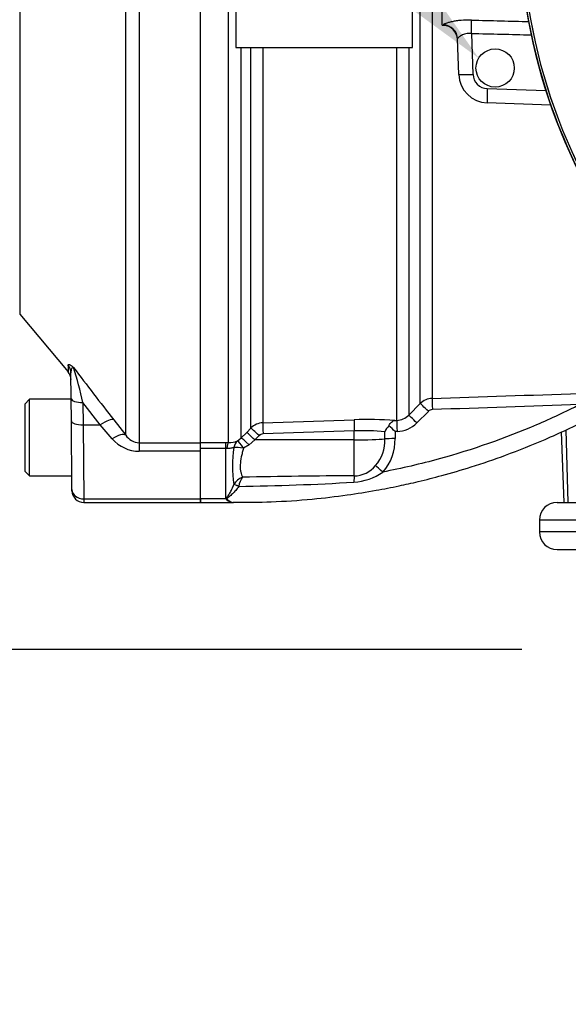
# Model space of a CAD drawing. Units: millimetres. Extents: x 0 to 594, y 0 to 420.
# Drawn here: x 102 to 120, y 139 to 172 of the extents above; entities that cross this region are included whole.
import ezdxf
from ezdxf import colors
from ezdxf.entities.mleader import LeaderData, LeaderLine
from ezdxf.enums import TextEntityAlignment as Align
from ezdxf.math import Vec2, Vec3

# ---------------------------------------------------------------- set-up
doc = ezdxf.new("R2010")
doc.units = ezdxf.units.MM
for name, color, linetype in [('Default', 7, 'Continuous'), ('II0-55-ADPIMP4-S', 7, 'Continuous'), ('II0-55-STD', 7, 'Continuous'), ('II2-01-STD', 7, 'Continuous'), ('II2-02B3B4_F14-S', 7, 'Continuous'), ('II2-05-STD', 7, 'Continuous')]:
    doc.layers.add(name, color=color, linetype=linetype)
doc.styles.add('SEACAD_Arial', font='arial.ttf')
doc.dimstyles.new('ISO-InstDr', dxfattribs={"dimtxt": 3.2, "dimasz": 4.48, "dimexe": 1.6, "dimexo": 1.6, "dimgap": 0.8, "dimtad": 1, "dimdec": 0, "dimlfac": 5, "dimzin": 0, "dimdsep": 46, "dimtxsty": 'SEACAD_Arial', "dimblk1": '_SE_FILLED', "dimblk2": '_SE_FILLED', "dimsah": 1, "dimcen": 1.6, "dimadec": 0, "dimazin": 0, "dimtfac": 0.5, "dimtofl": 0, "dimtmove": 0, "dimatfit": 3, "dimfxl": 1, "dimtzin": 0, "dimarcsym": 0})

# ---------------------------------------------------------------- blocks, each defined once
blk = doc.blocks.new('SE3')
at = {"layer": 'II0-55-ADPIMP4-S', "color": 7, "linetype": 'Continuous'}
for p, q in [((109.144, 172.849), (109.144, 171.112)), ((115.144, 171.112), (115.144, 172.849)), ((109.144, 171.112), (115.144, 171.112))]:
    blk.add_line(p, q, dxfattribs=at)
at = {"layer": 'II0-55-STD', "color": 7, "linetype": 'Continuous'}
for radius, start, end in [(19.104, 187.8758, 206.75), (19.103, 187.8758, 206.7261), (19.184, 187.8678, 262.1322)]:
    blk.add_arc((137.944, 175.47), radius, start, end, dxfattribs=at)
at = {"layer": 'II2-01-STD', "color": 7, "linetype": 'Continuous'}
for p, q in [((116.144, 171.87), (116.144, 174.571)), ((108.895, 157.701), (108.895, 173.31)), ((115.402, 159.024), (115.402, 173.165)), ((115.806, 173.165), (115.806, 159.199)), ((116.144, 171.87), (116.186, 171.869)), ((117.144, 171.594), (117.193, 170.203)), ((116.711, 170.202), (116.669, 171.405)), ((109.32, 171.112), (109.32, 157.849)), ((109.662, 158.196), (109.662, 171.112)), ((110.065, 171.112), (110.065, 158.371)), ((114.608, 158.454), (114.608, 171.112)), ((115.011, 171.112), (115.011, 158.631)), ((117.675, 169.721), (119.664, 169.651)), ((119.826, 169.163), (117.676, 169.238)), ((115.011, 158.631), (115.402, 159.024)), ((110.065, 158.371), (113.158, 158.474)), ((115.68, 158.762), (115.289, 158.369)), ((109.517, 158.049), (109.662, 158.196)), ((114.541, 158.452), (114.608, 158.454)), ((109.206, 157.756), (109.32, 157.849)), ((109.32, 157.849), (109.517, 158.049)), ((109.938, 157.936), (109.793, 157.789)), ((113.165, 158.098), (110.072, 157.995)), ((113.165, 157.792), (113.165, 158.098)), ((114.202, 157.825), (114.202, 158.063)), ((114.617, 158.076), (114.55, 158.073)), ((114.55, 158.073), (114.55, 157.836)), ((120.187, 158.067), (120.271, 155.67)), ((120.338, 158.138), (120.407, 155.67)), ((107.944, 157.702), (108.804, 157.702)), ((108.804, 157.503), (107.944, 157.503)), ((108.804, 157.702), (108.895, 157.701)), ((108.804, 157.503), (108.804, 157.702)), ((108.804, 155.79), (108.804, 157.503)), ((108.846, 157.501), (108.804, 157.503)), ((109.595, 157.629), (109.406, 157.508)), ((109.793, 157.789), (109.595, 157.629)), ((113.165, 157.792), (109.793, 157.789)), ((113.165, 156.569), (113.165, 157.792)), ((107.944, 155.79), (107.944, 157.409)), ((109.082, 156.277), (109.083, 156.279)), ((109.246, 156.217), (109.245, 156.212)), ((108.804, 155.79), (107.944, 155.79)), ((107.944, 155.79), (107.944, 155.67)), ((107.944, 155.67), (109.053, 155.67))]:
    blk.add_line(p, q, dxfattribs=at)
blk.add_circle((117.944, 170.42), 0.65, dxfattribs=at)
for centre, radius, start, end in [((137.944, 175.47), 19.176, 187.8692, 214.2975), ((116.17, 171.369), 0.5, 2, 88.3495), ((117.711, 170.237), 1, 182, 268), ((117.693, 170.22), 0.5, 182, 268), ((115.827, 158.6), 0.6, 91.9829, 135.0026), ((115.821, 158.621), 0.2, 92.0337, 135.1174), ((113.634, 145.143), 13.34, 86.1045, 92.0469), ((114.587, 159.051), 0.597, 271.9874, 315.2906), ((110.086, 157.772), 0.6, 91.9576, 134.9724), ((114.858, 157.779), 0.715, 136.3127, 156.6079), ((98.877, 141.862), 22.549, 45.9677, 46.7016), ((114.583, 159.07), 0.995, 271.9798, 315.1765), ((110.079, 157.796), 0.198, 91.9567, 135.3633), ((113.473, 151.836), 6.269, 83.3196, 92.8134), ((112.879, 157.777), 1.324, 319.6825, 2.0776), ((112.902, 157.798), 1.649, 318.2838, 1.315), ((108.915, 158.499), 0.798, 268.5836, 291.3884), ((112.905, 156.901), 3.873, 170.6567, 189.2336), ((113.151, 157.515), 0.947, 270.8085, 321.0806), ((109.545, 156.018), 0.531, 108.5108, 150.4971), ((110.002, 156.075), 0.769, 144.47, 169.3227), ((113.103, 8.661), 147.908, 89.97599, 91.44371), ((113.043, 158.231), 1.878, 273.2974, 305.4324), ((107.776, 249.351), 93.15, 270.90358, 273.30788), ((109.321, 156.403), 0.802, 229.824, 232.9995), ((109.094, 156.06), 0.392, 229.3957, 263.9508), ((109.122, 156.053), 0.386, 227.1838, 262.0081)]:
    blk.add_arc(centre, radius, start, end, dxfattribs=at)
for centre, major_axis, ratio, start_param, end_param in [((116.17, 171.387), (-0.5, -0.017), 0.995515, 3.141593, 4.642732), ((117.126, 171.577), (0.012, 0.5), 0.03524, 4.74693, 5.939761), ((1206.648, 174.112), (-1169.184, 1.421), 0.009056, 0.371329, 0.376065), ((117.211, 170.22), (-0.5, -0.017), 0.032405, 0, 1.533581), ((117.693, 169.737), (-0.017, -0.5), 0.034878, 4.747296, 6.283185), ((115.82, 158.8), (-0.014, 0.4), 0.01261, 0.065042, 1.519975), ((115.685, 158.742), (-0.283, 0.282), 0.025876, 4.757913, 6.237375), ((113.172, 158.077), (-0.013, 0.4), 0.015718, 0.109421, 1.51789), ((115.294, 158.349), (-0.283, 0.282), 0.026779, 4.757388, 6.239024), ((109.945, 157.915), (-0.284, 0.281), 0.02494, 4.761626, 6.204635), ((110.079, 157.974), (-0.013, 0.4), 0.015719, 0.111525, 1.517891), ((114.622, 158.055), (-0.014, 0.4), 0.009733, 0.060985, 1.519347), ((109.602, 157.568), (-0.286, 0.28), 0.098765, 4.833121, 6.206669), ((109.8, 157.768), (-0.284, 0.281), 0.024936, 4.761628, 6.205483), ((113.144, 157.855), (1.2, 0), 0.052336, 4.729842, 5.791537), ((114.554, 157.815), (-0.4, 0), 0.051113, 4.723658, 5.791571), ((108.895, 157.304), (0.007, 0.4), 0.152189, 0.122439, 1.06027), ((109.413, 157.416), (-0.167, 0.363), 0.788441, 0.146894, 0.92371), ((109.413, 157.416), (-0.392, 0.081), 0.223626, 4.776424, 5.755525), ((109.413, 157.416), (-0.211, 0.34), 0.109851, 4.919642, 6.192481), ((114.136, 156.68), (-0.292, 0.273), 0.030795, 4.75474, 5.754458), ((113.172, 156.221), (0.005, 0.4), 0.05925, 0.519016, 1.227842), ((109.245, 156.193), (-0.181, 0.085), 0.087056, 4.752978, 5.878308), ((109.247, 156.196), (-0.182, 0.083), 0.098732, 4.75777, 5.880001), ((108.859, 155.602), (0.146, 0.137), 0.742064, 0.954774, 1.075852)]:
    blk.add_ellipse(centre, major_axis=major_axis, ratio=ratio, start_param=start_param, end_param=end_param, dxfattribs=at)
for points, knots in [([(117.144, 172.048), (117.022, 172.051), (116.901, 172.046), (116.733, 172.031), (116.678, 172.025), (116.575, 172.009), (116.527, 172.001), (116.437, 171.982), (116.396, 171.972), (116.323, 171.952), (116.292, 171.942), (116.253, 171.927), (116.242, 171.923), (116.222, 171.914), (116.214, 171.91), (116.194, 171.898), (116.187, 171.891), (116.187, 171.885)], [0, 0, 0, 0, 0.25, 0.25, 0.375, 0.375, 0.5, 0.5, 0.625, 0.625, 0.75, 0.75, 0.8125, 0.8125, 0.875, 0.875, 1, 1, 1, 1]), ([(117.144, 172.048), (117.477, 172.039), (117.81, 172.031), (118.143, 172.022), (118.46, 172.014), (118.777, 172.006), (119.094, 171.998)], [0, 0, 0, 0, 0.4822241, 0.4822241, 0.4822241, 0.9411979, 0.9411979, 0.9411979, 0.9411979]), ([(117.144, 171.594), (117.078, 171.599), (117.011, 171.594), (116.923, 171.575), (116.895, 171.567), (116.844, 171.548), (116.821, 171.537), (116.779, 171.516), (116.76, 171.504), (116.728, 171.482), (116.714, 171.47), (116.692, 171.449), (116.683, 171.439), (116.672, 171.42), (116.669, 171.412), (116.669, 171.405)], [0, 0, 0, 0, 0.25, 0.25, 0.375, 0.375, 0.5, 0.5, 0.625, 0.625, 0.75, 0.75, 0.875, 0.875, 1, 1, 1, 1]), ([(109.068, 155.676), (109.539, 155.675), (110.367, 155.677), (111.681, 155.769), (112.861, 155.906), (113.842, 156.064), (114.643, 156.22), (115.387, 156.387), (116.204, 156.595), (117.196, 156.887), (118.368, 157.287), (119.698, 157.819), (121.082, 158.466), (121.914, 158.932), (122.34, 159.176)], [0, 0, 0, 0, 0.0899779, 0.1877898, 0.2715177, 0.3411602, 0.3967163, 0.4432308, 0.5016311, 0.5742054, 0.6609527, 0.7618715, 0.8769603, 0.9762842, 0.9762842, 0.9762842, 0.9762842]), ([(120.815, 158.989), (120.331, 158.744), (119.84, 158.514), (118.272, 157.842), (117.17, 157.456), (115.415, 156.974), (114.776, 156.825), (114.132, 156.701)], [0, 0, 0, 0, 0.229507, 0.229507, 0.72237, 0.72237, 1, 1, 1, 1]), ([(114.341, 158.273), (114.367, 158.326), (114.399, 158.369), (114.451, 158.414), (114.468, 158.426), (114.504, 158.444), (114.523, 158.45), (114.541, 158.452)], [0, 0, 0, 0, 0.5, 0.5, 0.75, 0.75, 1, 1, 1, 1]), ([(109.084, 157.53), (109.071, 157.528), (109.056, 157.524), (109.021, 157.515), (109.002, 157.511), (108.961, 157.503), (108.938, 157.5), (108.893, 157.498), (108.87, 157.498), (108.846, 157.501)], [0, 0, 0, 0, 0.25, 0.25, 0.5, 0.5, 0.75, 0.75, 1, 1, 1, 1]), ([(109.406, 157.508), (109.393, 157.458), (109.38, 157.408), (109.355, 157.31), (109.344, 157.261), (109.314, 157.12), (109.3, 157.029), (109.294, 156.899), (109.294, 156.858), (109.3, 156.778), (109.306, 156.74), (109.329, 156.635), (109.351, 156.574), (109.376, 156.522)], [0, 0, 0, 0, 0.125, 0.125, 0.25, 0.25, 0.5, 0.5, 0.625, 0.625, 0.75, 0.75, 1, 1, 1, 1]), ([(108.839, 155.763), (108.834, 155.771), (108.83, 155.779), (108.828, 155.797), (108.831, 155.806), (108.843, 155.833), (108.856, 155.851), (108.893, 155.907), (108.918, 155.946), (108.968, 156.031), (108.993, 156.076), (109.04, 156.173), (109.062, 156.223), (109.082, 156.277)], [0, 0, 0, 0, 0.0625, 0.0625, 0.125, 0.125, 0.25, 0.25, 0.5, 0.5, 0.75, 0.75, 1, 1, 1, 1]), ([(109.245, 156.212), (109.215, 156.164), (109.181, 156.119), (109.11, 156.035), (109.071, 155.996), (108.995, 155.925), (108.955, 155.892), (108.907, 155.854), (108.897, 155.847), (108.878, 155.832), (108.869, 155.825), (108.856, 155.813), (108.853, 155.809), (108.847, 155.801), (108.845, 155.797), (108.844, 155.788), (108.846, 155.784), (108.852, 155.776), (108.856, 155.773), (108.86, 155.77)], [0, 0, 0, 0, 0.25, 0.25, 0.5, 0.5, 0.75, 0.75, 0.8125, 0.8125, 0.875, 0.875, 0.90625, 0.90625, 0.9375, 0.9375, 0.96875, 0.96875, 1, 1, 1, 1]), ([(109.069, 155.671), (109.068, 155.671), (109.068, 155.671), (109.067, 155.671), (109.062, 155.671), (109.057, 155.671), (109.053, 155.67)], [0, 0, 0, 0, 0.08873, 0.08873, 0.08873, 1, 1, 1, 1])]:
    blk.add_open_spline(points, degree=3, knots=knots, dxfattribs=at)
for points in [[(115.806, 159.199), (117.474, 159.256), (119.142, 159.313), (120.811, 159.369)], [(120.815, 158.989), (119.148, 158.933), (117.481, 158.877), (115.814, 158.821)]]:
    blk.add_open_spline(points, degree=3, dxfattribs=at)
at = {"layer": 'II2-02B3B4_F14-S', "color": 7, "linetype": 'Continuous'}
for p, q in [((120.044, 155.67), (122.544, 155.67)), ((122.044, 155.07), (119.444, 155.07)), ((119.444, 155.07), (119.444, 154.67)), ((122.044, 154.67), (119.444, 154.67)), ((120.044, 154.07), (122.044, 154.07))]:
    blk.add_line(p, q, dxfattribs=at)
for centre, start, end in [((120.044, 155.07), 90, 180), ((120.044, 154.67), 180, 270)]:
    blk.add_arc(centre, 0.6, start, end, dxfattribs=at)
at = {"layer": 'II2-05-STD', "color": 7, "linetype": 'Continuous'}
for p, q in [((101.817, 173.57), (101.817, 162.056)), ((105.874, 173.216), (105.874, 157.697)), ((107.944, 157.697), (107.944, 173.216)), ((105.414, 157.95), (105.414, 172.945)), ((101.817, 162.056), (103.458, 160.1)), ((103.462, 160.323), (103.464, 160.093)), ((103.563, 159.198), (103.555, 160.073)), ((102.154, 159.17), (101.994, 159.01)), ((102.154, 156.57), (102.154, 159.17)), ((103.563, 159.17), (102.154, 159.17)), ((103.57, 158.438), (103.563, 159.198)), ((101.994, 159.01), (101.994, 156.73)), ((104.55, 158.301), (103.963, 159.061)), ((103.963, 159.061), (103.97, 158.301)), ((103.59, 156.107), (103.57, 158.438)), ((103.97, 158.301), (104.55, 158.301)), ((103.97, 158.301), (103.99, 155.79)), ((104.954, 157.83), (104.55, 158.301)), ((105.01, 158.471), (105.414, 157.95)), ((105.874, 157.697), (105.874, 157.409)), ((105.874, 157.697), (107.944, 157.697)), ((107.944, 157.409), (107.944, 157.697)), ((107.944, 157.409), (105.874, 157.409)), ((107.944, 155.79), (107.944, 157.409)), ((101.994, 156.73), (102.154, 156.57)), ((102.154, 156.57), (103.586, 156.57)), ((103.59, 156.067), (103.59, 156.107)), ((103.99, 155.79), (103.99, 155.67)), ((103.99, 155.79), (107.944, 155.79)), ((103.99, 155.67), (107.944, 155.67)), ((107.944, 155.67), (107.944, 155.79))]:
    blk.add_line(p, q, dxfattribs=at)
for centre, radius, start, end in [((88.85, 155.66), 15.491, 12.6797, 17.2346), ((209.534, 240.04), 132.585, 216.99905, 217.96788), ((103.157, 159.836), 0.4, 0.5, 41.3387), ((105.872, 158.618), 1.21, 220.6643, 270.0797), ((105.887, 158.265), 0.568, 213.6316, 268.6968), ((103.99, 156.07), 0.4, 180.5, 270.474)]:
    blk.add_arc(centre, radius, start, end, dxfattribs=at)
for centre, major_axis, ratio, start_param, end_param in [((103.155, 160.07), (-0.4, -0.003), 0.984908, 3.141593, 3.831128), ((103.963, 159.201), (0.4, 0.003), 0.351603, 3.141593, 4.709321), ((104.55, 158.09), (0.474, 0.368), 0.284198, 0.106991, 1.35314), ((103.97, 158.442), (0.4, 0.003), 0.351603, 3.141593, 4.709321), ((104.954, 157.569), (0.475, 0.367), 0.357775, 0.098363, 1.301127), ((103.99, 156.11), (0.4, 0.003), 0.799989, 3.141593, 4.705408)]:
    blk.add_ellipse(centre, major_axis=major_axis, ratio=ratio, start_param=start_param, end_param=end_param, dxfattribs=at)
for points, knots in [([(103.462, 160.323), (103.462, 160.335), (103.465, 160.343), (103.478, 160.351), (103.488, 160.352), (103.517, 160.343), (103.536, 160.334), (103.571, 160.311), (103.584, 160.302), (103.605, 160.285), (103.612, 160.279), (103.628, 160.265), (103.637, 160.258), (103.645, 160.25)], [0, 0, 0, 0, 0.25, 0.25, 0.5, 0.5, 0.75, 0.75, 0.875, 0.875, 0.9375, 0.9375, 1, 1, 1, 1]), ([(103.645, 160.25), (103.642, 160.251), (103.638, 160.251), (103.632, 160.251), (103.628, 160.251), (103.618, 160.248), (103.612, 160.246), (103.595, 160.234), (103.585, 160.222), (103.562, 160.174), (103.555, 160.129), (103.555, 160.073)], [0, 0, 0, 0, 0.0625, 0.0625, 0.125, 0.125, 0.25, 0.25, 0.5, 0.5, 1, 1, 1, 1])]:
    blk.add_open_spline(points, degree=3, knots=knots, dxfattribs=at)
blk = doc.blocks.new('DMBLK789')
at = {"layer": 'Default', "linetype": 'Continuous'}
for points in [[(86.417, 146.19), (87.911, 146.19), (87.164, 150.67)], [(86.417, 121.945), (87.164, 117.465), (87.911, 121.945)]]:
    blk.add_hatch(color=7, dxfattribs=at).paths.add_polyline_path(points)
at = {"layer": 'Default', "color": 7, "linetype": 'Continuous'}
for p, q in [((118.844, 150.67), (85.564, 150.67)), ((87.164, 150.67), (87.164, 117.465)), ((130.546, 117.465), (85.564, 117.465))]:
    blk.add_line(p, q, dxfattribs=at)
at = {"layer": 'Default', "color": 7, "linetype": 'Continuous', "style": 'SEACAD_Arial'}
for s, p in [(')', (83.164, 140.85)), ('6.54"', (83.164, 128.885)), ('166', (79.324, 128.885)), ('(', (83.164, 125.824))]:
    blk.add_text(s, height=3.2, rotation=90, dxfattribs=at).set_placement(p, align=Align.TOP_LEFT)
blk = doc.blocks.new('_SE_FILLED')
at = {"color": 0}
blk.add_line((0, 0), (-1, 0), dxfattribs=at)
blk.add_solid([(0, 0), (-1, -0.1665), (-1, 0.1665), (0, 0)], dxfattribs=at)
blk = doc.blocks.new('DMBLK804')
at = {"layer": 'Default', "linetype": 'Continuous'}
for points in [[(96.017, 146.19), (97.511, 146.19), (96.764, 150.67)], [(96.017, 123.755), (96.764, 119.275), (97.511, 123.755)]]:
    blk.add_hatch(color=7, dxfattribs=at).paths.add_polyline_path(points)
at = {"layer": 'Default', "color": 7, "linetype": 'Continuous'}
for p, q in [((118.844, 150.67), (95.164, 150.67)), ((96.764, 150.67), (96.764, 119.275)), ((157.373, 119.275), (95.164, 119.275))]:
    blk.add_line(p, q, dxfattribs=at)
at = {"layer": 'Default', "color": 7, "linetype": 'Continuous', "style": 'SEACAD_Arial'}
for s, p in [(')', (92.764, 141.755)), ('6.18"', (92.764, 129.79)), ('157', (88.924, 129.79)), ('(', (92.764, 126.729))]:
    blk.add_text(s, height=3.2, rotation=90, dxfattribs=at).set_placement(p, align=Align.TOP_LEFT)

msp = doc.modelspace()

# ---------------------------------------------------------------- block references
at = {"layer": 'Default'}
msp.add_blockref('SE3', (0, 0), dxfattribs=at)

# ---------------------------------------------------------------- dimensions: what is measured, and where the dimension line sits
at = {"layer": 'Default', "color": 7, "linetype": 'Continuous'}
for base, p2, picture, middle in [((87.164, 117.465), (132.146, 117.465), 'DMBLK789', (87.164, 134.068)), ((96.764, 119.275), (158.973, 119.275), 'DMBLK804', (96.764, 134.973))]:
    dim = msp.add_linear_dim(base=base, p1=(120.444, 150.67), p2=p2, angle=90, text='\\A1;<>', dimstyle='ISO-InstDr', override={"dimpost": '\\X'}, dxfattribs=at)
    dim.commit()
    dim.dimension.update_dxf_attribs({"geometry": picture, "text_midpoint": middle, "dimtype": 160})

# ---------------------------------------------------------------- leaders
ml = msp.add_multileader_mtext('Standard', dxfattribs=at)
ml.set_content('{\\pxsm0.9;\\fArial|b0||i0||c0|p34;\\W1.;EARTHING HOLE\\P%%c6.5 (1/4")\\P}', color=256)
ml.set_leader_properties()
ml.build(insert=Vec2(0, 0))
ml.multileader.update_dxf_attribs({"dogleg_length": 9.6, "arrow_head_size": 4.48})
ctx = ml.context
ctx.base_point, ctx.char_height, ctx.arrow_head_size, ctx.landing_gap_size = Vec3(36.625, 203.881), 3.2, 4.48, 1.12
notes = []
notes.append((ctx, [(0, (1, 1, 0), (85.24, 203.481), (-1, 0), 9.6, [(0, [(117.386, 170.755)], 0, [])])]))
ctx.mtext.insert = Vec3(38.625, 205.551)
for ctx, leaders in notes:
    for number, flags, end, landing, length, lines in leaders:
        leader = LeaderData()
        leader.index, (leader.has_last_leader_line, leader.has_dogleg_vector, leader.attachment_direction) = number, flags
        leader.last_leader_point, leader.dogleg_vector, leader.dogleg_length = Vec3(end), Vec3(landing), length
        for number, points, colour, breaks in lines:
            line = LeaderLine()
            line.index, line.vertices, line.color, line.breaks = number, Vec3.list(points), colors.encode_raw_color(colour), breaks
            leader.lines.append(line)
        ctx.leaders.append(leader)

doc.saveas('drawing.dxf')
